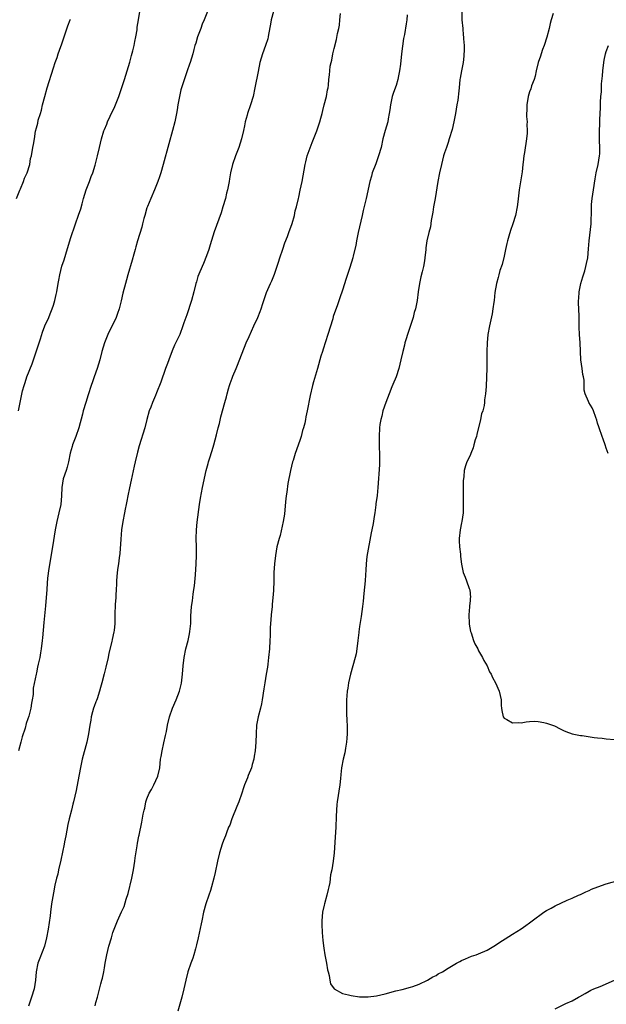
# Model space of a CAD drawing. Units: inches. Extents: x 2580000 to 2583000, y 1554000 to 1557000.
# Drawn here: x 2581239 to 2581377, y 1554791 to 1555023 of the extents above; entities that cross this region are included whole.
import ezdxf

# ---------------------------------------------------------------- set-up
doc = ezdxf.new("R2010")
doc.units = ezdxf.units.IN
doc.header["$MEASUREMENT"] = 0
doc.layers.add('LD25801554_10ft', color=132, linetype='Continuous')

msp = doc.modelspace()

# ---------------------------------------------------------------- linework, layer by layer
at = {"layer": 'LD25801554_10ft'}
for points, elevation in [([(2581238.76, 1554931), (2581239.48, 1554934.52), (2581239.75, 1554935.75), (2581240.09, 1554937), (2581240.34, 1554937.66), (2581240.74, 1554939), (2581241.96, 1554942.04), (2581242.31, 1554943), (2581243.48, 1554946.52), (2581243.92, 1554947.92), (2581244.46, 1554949.54), (2581245, 1554951), (2581245.88, 1554953), (2581246.2, 1554953.8), (2581246.72, 1554955), (2581247, 1554955.84), (2581247.34, 1554957), (2581247.61, 1554958.39), (2581247.76, 1554959), (2581248.09, 1554961), (2581248.25, 1554961.75), (2581248.47, 1554963), (2581249, 1554965.07), (2581249.49, 1554966.51), (2581249.88, 1554967.88), (2581251, 1554971.57), (2581252.17, 1554975), (2581252.93, 1554977.07), (2581253.43, 1554978.57), (2581253.73, 1554979.73), (2581254.09, 1554981), (2581254.71, 1554983), (2581255.47, 1554985), (2581255.88, 1554986.12), (2581256.23, 1554987), (2581256.82, 1554988.82), (2581257.37, 1554991), (2581257.82, 1554993), (2581258.3, 1554995), (2581258.88, 1554996.88), (2581259, 1554997.2), (2581259.54, 1554998.46), (2581259.74, 1554999), (2581260.35, 1555000.35), (2581261.41, 1555002.59), (2581262.35, 1555005), (2581263.1, 1555007.1), (2581263.71, 1555009), (2581263.99, 1555010.01), (2581264.34, 1555011), (2581265, 1555013.08), (2581265.38, 1555014.62), (2581265.71, 1555015.71), (2581266, 1555017), (2581266.11, 1555017.89), (2581266.4, 1555019), (2581266.67, 1555020.67), (2581266.73, 1555021.27), (2581266.98, 1555023), (2581267.33, 1555025)], 8150), ([(2581283.2, 1555025), (2581282.48, 1555023), (2581282, 1555022), (2581281.68, 1555021), (2581280.9, 1555019), (2581280.47, 1555017.53), (2581280.29, 1555017), (2581280.03, 1555016.03), (2581279.79, 1555015), (2581279.16, 1555013), (2581279, 1555012.58), (2581278.46, 1555011), (2581277.12, 1555007), (2581277, 1555006.57), (2581276.61, 1555005), (2581276.26, 1555003), (2581276.12, 1555001.88), (2581275.95, 1555001), (2581275.54, 1554999), (2581275.02, 1554997), (2581274.12, 1554993.88), (2581272.83, 1554989), (2581272.25, 1554987), (2581271.95, 1554986.05), (2581271.58, 1554985), (2581270.79, 1554983), (2581269.92, 1554981), (2581269.13, 1554979.13), (2581269, 1554978.76), (2581268.47, 1554977), (2581268.27, 1554976.27), (2581267.97, 1554975), (2581267.8, 1554974.2), (2581266.79, 1554971), (2581266.39, 1554969.61), (2581266.19, 1554969), (2581265.89, 1554967.89), (2581265.53, 1554966.47), (2581264.51, 1554963), (2581264.18, 1554961.82), (2581263.92, 1554961), (2581263.3, 1554958.7), (2581262.89, 1554956.89), (2581262.42, 1554955), (2581262.06, 1554953.94), (2581261.78, 1554953), (2581260.85, 1554951), (2581260.2, 1554949.8), (2581259.81, 1554949), (2581258.97, 1554947), (2581258.41, 1554945), (2581257.92, 1554943), (2581257.32, 1554941), (2581256.6, 1554939), (2581256.16, 1554937.84), (2581255.91, 1554937), (2581255.2, 1554934.8), (2581254.59, 1554933), (2581253.98, 1554931), (2581253.81, 1554930.19), (2581252.97, 1554927), (2581252.26, 1554925), (2581251.51, 1554923), (2581251.38, 1554922.62), (2581250.93, 1554921.07), (2581250.51, 1554919), (2581250.21, 1554917.79), (2581249.98, 1554917), (2581249.31, 1554915), (2581248.96, 1554913), (2581248.89, 1554911), (2581248.71, 1554909), (2581248.3, 1554907), (2581247.83, 1554905), (2581247.44, 1554903), (2581246.78, 1554899), (2581245.9, 1554893.9), (2581245.6, 1554891.6), (2581245.55, 1554890.45), (2581245.42, 1554889), (2581245.12, 1554885.12), (2581244.77, 1554881.23), (2581244.42, 1554877.58), (2581244.38, 1554877), (2581244.14, 1554875), (2581243.98, 1554874.02), (2581243.77, 1554873), (2581243.4, 1554871.4), (2581243.28, 1554870.72), (2581243, 1554869.36), (2581242.91, 1554869), (2581242.26, 1554865.74), (2581242.22, 1554864.22), (2581242.01, 1554863), (2581241.81, 1554862.19), (2581241.65, 1554861), (2581241.19, 1554859.19), (2581241, 1554858.54), (2581240.61, 1554857.39), (2581240.31, 1554856.31), (2581239.67, 1554854.33), (2581239.33, 1554853), (2581238.77, 1554851)], 8160), ([(2581298.73, 1555025), (2581298.19, 1555023), (2581298.03, 1555021.97), (2581297.6, 1555019.6), (2581297.51, 1555019), (2581297.41, 1555018.59), (2581296.9, 1555017), (2581296.16, 1555015), (2581295.56, 1555013), (2581295.12, 1555010.88), (2581294.39, 1555007), (2581293.94, 1555005), (2581293.35, 1555003), (2581292.68, 1555001), (2581292.58, 1555000.58), (2581292.13, 1554999), (2581291.9, 1554998.1), (2581291.72, 1554997), (2581291.24, 1554995), (2581290.58, 1554993), (2581289.82, 1554991), (2581289.15, 1554989), (2581288.67, 1554987), (2581288.4, 1554985.6), (2581288.3, 1554985), (2581287.9, 1554983), (2581287.73, 1554982.27), (2581287.43, 1554981), (2581286.88, 1554979), (2581286.42, 1554977.58), (2581284.83, 1554973.17), (2581283.9, 1554970.1), (2581283.55, 1554969), (2581283, 1554967.46), (2581282.33, 1554965.67), (2581282.01, 1554965), (2581281.21, 1554963.21), (2581281, 1554962.64), (2581280.63, 1554961.37), (2581280.51, 1554961), (2581280.03, 1554959), (2581279.5, 1554957), (2581278.39, 1554953.61), (2581278.15, 1554953), (2581277.68, 1554951.68), (2581277.46, 1554951), (2581276.69, 1554949), (2581275.51, 1554946.49), (2581274.9, 1554945.1), (2581274.11, 1554943), (2581273.83, 1554942.17), (2581273.39, 1554941), (2581272.22, 1554937.78), (2581271.27, 1554935.27), (2581271, 1554934.61), (2581270.3, 1554933), (2581269.89, 1554931.89), (2581269.52, 1554931), (2581268.98, 1554928.98), (2581268.47, 1554927), (2581267.19, 1554922.81), (2581266.75, 1554921.25), (2581266.21, 1554919), (2581265.99, 1554918.01), (2581265.3, 1554914.7), (2581264.9, 1554912.9), (2581264.5, 1554911), (2581264.28, 1554909.72), (2581264.11, 1554909), (2581263.88, 1554907.88), (2581263.73, 1554907), (2581263.35, 1554905), (2581263.03, 1554902.97), (2581262.82, 1554900.82), (2581262.58, 1554897.42), (2581262.44, 1554896.44), (2581262.29, 1554895), (2581262.15, 1554894.15), (2581262, 1554893), (2581261.81, 1554891), (2581261.8, 1554890.2), (2581261.75, 1554889), (2581261.66, 1554887.66), (2581261.66, 1554887), (2581261.52, 1554885.52), (2581261.47, 1554883), (2581261.44, 1554882.56), (2581261.46, 1554881), (2581261.29, 1554879.29), (2581261.24, 1554879), (2581260.83, 1554877.17), (2581260.75, 1554876.75), (2581260.05, 1554873.95), (2581259.85, 1554873), (2581259.32, 1554870.68), (2581258.92, 1554869.08), (2581258.36, 1554867), (2581258.09, 1554865.91), (2581257.83, 1554865), (2581257.27, 1554863.27), (2581257.15, 1554862.85), (2581257, 1554862.52), (2581256.6, 1554861.4), (2581256.44, 1554861), (2581256.19, 1554860.19), (2581255.86, 1554859), (2581255.76, 1554858.24), (2581255.55, 1554857), (2581255.27, 1554855), (2581255, 1554853.81), (2581254.83, 1554853), (2581253.79, 1554849), (2581253.43, 1554847.43), (2581252.95, 1554845), (2581252.32, 1554841.68), (2581251.74, 1554839), (2581251.57, 1554838.43), (2581251.22, 1554837), (2581250.68, 1554835), (2581250.36, 1554833.64), (2581249.88, 1554831), (2581249.6, 1554829.6), (2581249.5, 1554829), (2581248.72, 1554825.28), (2581248.22, 1554823), (2581248.01, 1554821.99), (2581247.74, 1554821), (2581247.35, 1554819.35), (2581247, 1554817.56), (2581246.56, 1554815), (2581246.28, 1554813), (2581246.19, 1554812.19), (2581245.75, 1554809), (2581245.39, 1554807), (2581244.86, 1554805), (2581243.83, 1554802.17), (2581243.32, 1554801), (2581242.93, 1554799), (2581242.81, 1554797), (2581242.46, 1554795), (2581241.85, 1554793), (2581241.13, 1554790.87)], 8170), ([(2581256.78, 1554791), (2581257, 1554791.77), (2581257.38, 1554793), (2581257.71, 1554794.29), (2581258.14, 1554796.14), (2581258.37, 1554797), (2581258.53, 1554797.47), (2581258.85, 1554799), (2581259, 1554799.93), (2581259.2, 1554801), (2581259.52, 1554803), (2581260.05, 1554805), (2581260.68, 1554807), (2581261, 1554808.21), (2581261.28, 1554809), (2581261.76, 1554810.24), (2581262.04, 1554811), (2581263, 1554813.08), (2581263.66, 1554814.34), (2581264.12, 1554816.12), (2581264.56, 1554817.44), (2581265.43, 1554821), (2581265.84, 1554823), (2581266.02, 1554824.02), (2581266.13, 1554825), (2581266.19, 1554825.81), (2581266.67, 1554828.67), (2581266.74, 1554829.26), (2581267.08, 1554830.92), (2581267.15, 1554831.15), (2581267.81, 1554834.19), (2581268.11, 1554836.11), (2581268.31, 1554837), (2581268.46, 1554837.54), (2581268.75, 1554839), (2581269, 1554839.71), (2581269.54, 1554841), (2581270.07, 1554841.93), (2581270.64, 1554843), (2581271.56, 1554845), (2581271.99, 1554847), (2581272.2, 1554849), (2581272.34, 1554849.66), (2581272.54, 1554851), (2581273, 1554852.89), (2581273.39, 1554854.61), (2581273.57, 1554855.57), (2581273.86, 1554857), (2581274.3, 1554859), (2581275, 1554861), (2581275.9, 1554863), (2581276.65, 1554865), (2581277.1, 1554866.9), (2581277.37, 1554869), (2581277.53, 1554871), (2581277.74, 1554873), (2581278.13, 1554875), (2581278.66, 1554877), (2581279, 1554878.52), (2581279.11, 1554879.11), (2581279.29, 1554881), (2581279.33, 1554882.67), (2581279.47, 1554885), (2581279.67, 1554886.33), (2581279.83, 1554887.83), (2581280.04, 1554889), (2581280.16, 1554889.84), (2581280.4, 1554892.4), (2581280.59, 1554895), (2581280.67, 1554897), (2581280.67, 1554899), (2581280.6, 1554901), (2581280.65, 1554903), (2581280.84, 1554904.84), (2581281.33, 1554909), (2581281.55, 1554910.45), (2581282.07, 1554913), (2581282.94, 1554917), (2581283.4, 1554918.6), (2581283.49, 1554919), (2581283.69, 1554919.69), (2581284.35, 1554921.65), (2581284.74, 1554923), (2581285.38, 1554925.38), (2581285.75, 1554927), (2581286.03, 1554928.03), (2581286.4, 1554929.6), (2581287.29, 1554933), (2581287.68, 1554934.32), (2581287.84, 1554935), (2581288.17, 1554936.17), (2581288.43, 1554937), (2581288.58, 1554937.42), (2581289, 1554938.69), (2581289.18, 1554939.18), (2581289.94, 1554941), (2581290.28, 1554941.72), (2581292.36, 1554947), (2581293, 1554948.53), (2581294.16, 1554951), (2581295.07, 1554953), (2581295.64, 1554954.36), (2581295.87, 1554955), (2581296.24, 1554956.24), (2581297.12, 1554958.88), (2581298.07, 1554961), (2581298.38, 1554961.62), (2581299, 1554963.14), (2581299.97, 1554966.03), (2581300.23, 1554967), (2581300.92, 1554969.08), (2581301.45, 1554970.55), (2581302.04, 1554972.04), (2581302.39, 1554973), (2581303.13, 1554975.13), (2581303.66, 1554977), (2581303.89, 1554978.11), (2581304.13, 1554979), (2581304.61, 1554981), (2581304.7, 1554981.3), (2581305.06, 1554982.94), (2581305.49, 1554985), (2581305.72, 1554986.28), (2581306.18, 1554989), (2581306.36, 1554989.64), (2581306.71, 1554991), (2581307.86, 1554994.14), (2581308.94, 1554996.94), (2581309.64, 1554999), (2581309.91, 1554999.91), (2581310.2, 1555001), (2581310.33, 1555001.67), (2581310.69, 1555003), (2581311.19, 1555005), (2581311.45, 1555006.55), (2581311.58, 1555007), (2581311.67, 1555007.67), (2581311.81, 1555009), (2581311.95, 1555010.06), (2581312, 1555011), (2581312.12, 1555012.12), (2581312.31, 1555013), (2581312.46, 1555013.54), (2581312.73, 1555015), (2581313, 1555016.25), (2581313.58, 1555018.42), (2581313.79, 1555019.79), (2581314.09, 1555021), (2581314.25, 1555021.75), (2581314.38, 1555023), (2581314.48, 1555024.48)], 8180), ([(2581330.22, 1555024.22), (2581330.09, 1555023), (2581329.94, 1555022.06), (2581329.54, 1555019.54), (2581329.36, 1555018.64), (2581328.89, 1555015), (2581328.61, 1555012.61), (2581328.39, 1555011), (2581328.14, 1555009.86), (2581328.01, 1555009), (2581327.59, 1555007.59), (2581327, 1555005.93), (2581326.69, 1555005), (2581326.24, 1555003), (2581326.13, 1555001.87), (2581326, 1555001), (2581325.73, 1554999.73), (2581325.62, 1554999), (2581325.03, 1554997), (2581324.51, 1554995), (2581324.07, 1554993), (2581323.49, 1554991), (2581322.83, 1554989.17), (2581322, 1554987), (2581321.78, 1554986.22), (2581321.39, 1554985), (2581320.52, 1554981), (2581319.86, 1554978.14), (2581319.61, 1554977), (2581318.66, 1554973), (2581318.25, 1554971), (2581318.09, 1554969.91), (2581317.5, 1554967.5), (2581317.41, 1554967), (2581316.73, 1554964.73), (2581315.87, 1554962.13), (2581315, 1554959.42), (2581314.39, 1554957.61), (2581313.7, 1554955.7), (2581313.32, 1554954.68), (2581312.82, 1554953.18), (2581312.68, 1554952.68), (2581311.56, 1554949), (2581310.47, 1554945.53), (2581310.25, 1554945), (2581309.91, 1554943.91), (2581309.12, 1554941), (2581308.18, 1554937.82), (2581307.96, 1554937), (2581307.42, 1554934.58), (2581306.71, 1554931), (2581306.4, 1554929.6), (2581306.3, 1554929), (2581306.1, 1554928.1), (2581305.81, 1554927), (2581305.6, 1554926.4), (2581305.23, 1554925), (2581305, 1554924.28), (2581304.18, 1554921.82), (2581303.89, 1554921), (2581303.36, 1554919.36), (2581303.25, 1554919), (2581302.74, 1554917), (2581302.11, 1554913.89), (2581301.86, 1554911.86), (2581301.72, 1554911), (2581301.6, 1554909.6), (2581301.32, 1554906.68), (2581301.04, 1554905), (2581300.3, 1554901.7), (2581300.09, 1554901), (2581299.58, 1554899), (2581299.21, 1554897), (2581298.98, 1554895), (2581298.86, 1554893), (2581298.8, 1554891), (2581298.72, 1554888.72), (2581298.59, 1554887), (2581298.45, 1554885.55), (2581298.42, 1554885), (2581298.22, 1554883), (2581298.14, 1554881.86), (2581298.04, 1554881), (2581297.97, 1554879.97), (2581297.96, 1554878.04), (2581297.91, 1554877), (2581297.81, 1554875), (2581297.62, 1554873), (2581297.43, 1554871.43), (2581297.31, 1554870.69), (2581297.05, 1554869), (2581296.69, 1554867), (2581296.45, 1554865.55), (2581296.11, 1554863), (2581295.94, 1554862.06), (2581295.7, 1554861), (2581295.14, 1554859), (2581294.76, 1554857), (2581294.66, 1554855), (2581294.61, 1554853), (2581294.44, 1554851), (2581294.25, 1554849.75), (2581294.11, 1554849), (2581293.75, 1554847.75), (2581293.56, 1554847), (2581292.82, 1554845.18), (2581292.62, 1554844.62), (2581291.97, 1554843), (2581291.72, 1554842.28), (2581291.31, 1554841), (2581290.6, 1554839), (2581290.12, 1554837.88), (2581288.94, 1554835), (2581288.47, 1554833.53), (2581288.21, 1554833), (2581287.71, 1554831.71), (2581287.48, 1554831), (2581287, 1554829.87), (2581286.71, 1554829), (2581286.08, 1554827), (2581285.57, 1554825), (2581285, 1554822.39), (2581284.72, 1554821), (2581284.2, 1554819), (2581283.91, 1554818.09), (2581283.53, 1554817), (2581282.85, 1554815), (2581282.32, 1554813), (2581281.89, 1554811), (2581281.75, 1554810.25), (2581281.04, 1554806.96), (2581280.67, 1554805.33), (2581280.59, 1554805), (2581280.39, 1554804.39), (2581280, 1554803), (2581279.76, 1554802.24), (2581279.28, 1554801), (2581278.64, 1554799), (2581278.14, 1554797), (2581277.69, 1554795), (2581277.2, 1554793), (2581276.28, 1554789.72)], 8190), ([(2581343.08, 1555025), (2581343.03, 1555023), (2581343.26, 1555021), (2581343.4, 1555019.4), (2581343.47, 1555019), (2581343.48, 1555018.52), (2581343.58, 1555017), (2581343.61, 1555015.61), (2581343.56, 1555015), (2581343.49, 1555014.51), (2581343.34, 1555013), (2581342.96, 1555011), (2581342.69, 1555009.31), (2581342.62, 1555009), (2581342.39, 1555007), (2581342.34, 1555006.34), (2581342.08, 1555004.08), (2581341.91, 1555003), (2581341.56, 1555001), (2581341.14, 1554999), (2581340.75, 1554997.25), (2581340.1, 1554995), (2581339.81, 1554994.19), (2581339.43, 1554993), (2581339, 1554991.74), (2581338.77, 1554991), (2581338.25, 1554989), (2581337.8, 1554987), (2581337.42, 1554985), (2581336.77, 1554981), (2581336.4, 1554979), (2581336.23, 1554977.77), (2581335.82, 1554975.82), (2581335.66, 1554974.34), (2581335.29, 1554973), (2581334.83, 1554971), (2581334.62, 1554969.38), (2581334.56, 1554969), (2581334.38, 1554967), (2581334.27, 1554966.27), (2581334.04, 1554965), (2581333.74, 1554963.74), (2581333.43, 1554962.57), (2581333.08, 1554961), (2581332.78, 1554959), (2581332.54, 1554957), (2581332.15, 1554955), (2581331.88, 1554954.12), (2581331.59, 1554953), (2581330.28, 1554949), (2581329.96, 1554947.96), (2581329.68, 1554947), (2581329.56, 1554946.44), (2581329.18, 1554945), (2581328.74, 1554943), (2581328.24, 1554941), (2581327.6, 1554939), (2581326.83, 1554937.17), (2581326.63, 1554936.63), (2581325.94, 1554935), (2581325.18, 1554933), (2581324.5, 1554931), (2581324.22, 1554929.78), (2581323.99, 1554929), (2581323.8, 1554927.8), (2581323.7, 1554927), (2581323.61, 1554925), (2581323.61, 1554923), (2581323.64, 1554922.36), (2581323.67, 1554921), (2581323.66, 1554919.66), (2581323.71, 1554919), (2581323.7, 1554918.3), (2581323.3, 1554913), (2581323.11, 1554911.11), (2581322.86, 1554909.14), (2581322.85, 1554908.85), (2581322.61, 1554907), (2581322.35, 1554905.65), (2581322.27, 1554905), (2581322.1, 1554904.1), (2581321.71, 1554902.29), (2581320.75, 1554896.75), (2581320.53, 1554895), (2581320.48, 1554893.52), (2581320.38, 1554892.38), (2581320.33, 1554891), (2581320.04, 1554888.04), (2581319.81, 1554886.19), (2581319.68, 1554885), (2581319.38, 1554882.62), (2581319, 1554880.25), (2581318.83, 1554879), (2581318.82, 1554878.82), (2581318.63, 1554877), (2581318.38, 1554875), (2581318.19, 1554873.81), (2581317.56, 1554871.56), (2581317.43, 1554871), (2581316.88, 1554869), (2581316.41, 1554867), (2581316.22, 1554865.78), (2581316.08, 1554865), (2581315.97, 1554863.97), (2581315.93, 1554863), (2581315.95, 1554862.05), (2581315.9, 1554861), (2581315.94, 1554859.94), (2581316.03, 1554857.97), (2581316.11, 1554857), (2581316.12, 1554856.12), (2581316.11, 1554855), (2581316.03, 1554853.97), (2581315.92, 1554853), (2581315.66, 1554851.66), (2581315.51, 1554850.49), (2581315.12, 1554849), (2581314.76, 1554847), (2581314.62, 1554845.39), (2581314.51, 1554844.51), (2581314.37, 1554843), (2581313.71, 1554839), (2581313.63, 1554838.37), (2581313.54, 1554837), (2581313.51, 1554835.51), (2581313.41, 1554833), (2581313.29, 1554830.71), (2581313.04, 1554827), (2581312.83, 1554825), (2581312.48, 1554823), (2581312.2, 1554821.8), (2581311.99, 1554819.99), (2581311.79, 1554819), (2581311.62, 1554818.38), (2581311.34, 1554817), (2581310.73, 1554815), (2581310.67, 1554814.67), (2581310.26, 1554813), (2581310.09, 1554811), (2581310.11, 1554810.11), (2581310.22, 1554808.23), (2581310.4, 1554806.4), (2581310.59, 1554804.59), (2581310.86, 1554803), (2581311.24, 1554801), (2581311.43, 1554799.43), (2581311.59, 1554799), (2581311.86, 1554798.14), (2581312, 1554797), (2581312.17, 1554796.17), (2581313, 1554794.98), (2581315, 1554793.92), (2581316.4, 1554793.6), (2581317, 1554793.42), (2581319, 1554793.14), (2581321, 1554793.12), (2581323, 1554793.34), (2581325, 1554793.8), (2581327.5, 1554794.5), (2581329, 1554794.85), (2581331, 1554795.36), (2581331.54, 1554795.54), (2581333, 1554796.11), (2581335, 1554797.02), (2581336.22, 1554797.78), (2581337, 1554798.13), (2581337.51, 1554798.49), (2581338.48, 1554799), (2581339.85, 1554799.85), (2581341, 1554800.59), (2581341.78, 1554801), (2581342.56, 1554801.44), (2581343, 1554801.66), (2581343.93, 1554802.07), (2581345.35, 1554802.65), (2581346.39, 1554803), (2581347, 1554803.23), (2581349, 1554804.1), (2581350.56, 1554805), (2581351, 1554805.27), (2581352.01, 1554805.99), (2581353.21, 1554806.79), (2581355, 1554807.85), (2581357, 1554809.09), (2581358.14, 1554809.86), (2581359, 1554810.53), (2581359.56, 1554811), (2581362.35, 1554813), (2581363, 1554813.41), (2581364.04, 1554813.96), (2581365, 1554814.52), (2581367.82, 1554815.82), (2581369, 1554816.31), (2581370.49, 1554817), (2581371, 1554817.21), (2581372.2, 1554817.8), (2581373, 1554818.1), (2581373.59, 1554818.41), (2581375.01, 1554819), (2581377, 1554819.68), (2581380.71, 1554820.71)], 8200), ([(2581364.51, 1555024.51), (2581364.06, 1555023), (2581363.85, 1555022.15), (2581363.58, 1555021), (2581363.04, 1555018.96), (2581362.41, 1555017), (2581362.06, 1555016.06), (2581361.69, 1555015), (2581361.54, 1555014.46), (2581361.02, 1555013), (2581360.54, 1555011), (2581360.27, 1555009.73), (2581360.04, 1555009), (2581359.46, 1555007.46), (2581359.25, 1555006.75), (2581359, 1555006.11), (2581358.63, 1555005), (2581358.31, 1555003), (2581358.32, 1555001.68), (2581358.28, 1555001), (2581358.29, 1555000.29), (2581358.39, 1554999), (2581358.38, 1554998.38), (2581358.45, 1554997), (2581358.39, 1554996.39), (2581358.3, 1554995), (2581357.81, 1554991.81), (2581357.67, 1554991), (2581357.5, 1554989.5), (2581357.43, 1554989), (2581357.22, 1554987.22), (2581356.57, 1554983), (2581356.22, 1554980.22), (2581356.05, 1554979), (2581355.66, 1554977), (2581355.09, 1554975), (2581354.52, 1554973.48), (2581354.13, 1554972.13), (2581353.78, 1554971), (2581353.65, 1554970.35), (2581353.34, 1554969), (2581353, 1554967.39), (2581352.52, 1554965.48), (2581352.01, 1554964.01), (2581351.72, 1554963), (2581351.6, 1554962.4), (2581351.2, 1554961), (2581350.84, 1554958.84), (2581350.65, 1554957), (2581350.56, 1554956.56), (2581350.38, 1554955), (2581350.17, 1554953.83), (2581349.53, 1554951), (2581349.16, 1554949), (2581348.98, 1554947), (2581348.93, 1554945), (2581348.92, 1554941), (2581348.86, 1554939), (2581348.75, 1554936.75), (2581348.62, 1554935), (2581348.38, 1554933.62), (2581348.36, 1554933), (2581348.27, 1554932.27), (2581347.96, 1554931), (2581347.72, 1554930.28), (2581347.47, 1554929), (2581346.59, 1554925.41), (2581346.47, 1554925), (2581346.2, 1554924.2), (2581345.88, 1554923), (2581345.71, 1554922.29), (2581345.17, 1554921), (2581345, 1554920.51), (2581344.26, 1554919), (2581343.92, 1554918.08), (2581343.63, 1554917), (2581343.53, 1554915.53), (2581343.43, 1554915), (2581343.39, 1554914.61), (2581343.36, 1554913), (2581343.34, 1554911), (2581343.38, 1554909), (2581343.34, 1554907), (2581343.07, 1554905), (2581343, 1554904.69), (2581342.68, 1554903), (2581342.45, 1554901), (2581342.45, 1554900.45), (2581342.51, 1554899), (2581342.72, 1554897.28), (2581342.72, 1554896.72), (2581342.94, 1554894.94), (2581343.38, 1554893), (2581343.83, 1554891.83), (2581344.18, 1554891), (2581344.81, 1554889.19), (2581344.92, 1554888.92), (2581345.08, 1554887.08), (2581345.05, 1554886.95), (2581345, 1554886.28), (2581344.88, 1554885.12), (2581344.89, 1554884.89), (2581344.69, 1554883), (2581344.77, 1554881), (2581344.78, 1554880.78), (2581345.11, 1554879.11), (2581345.25, 1554878.75), (2581345.83, 1554877), (2581346.15, 1554876.15), (2581346.78, 1554875), (2581347, 1554874.56), (2581347.95, 1554873), (2581348.25, 1554872.25), (2581348.99, 1554871), (2581349.58, 1554869.58), (2581349.94, 1554869), (2581350.23, 1554868.23), (2581350.99, 1554867), (2581351.85, 1554865), (2581352.3, 1554863), (2581352.32, 1554861.67), (2581352.38, 1554861), (2581352.48, 1554860.48), (2581352.8, 1554859), (2581353, 1554858.7), (2581353.63, 1554858.37), (2581355, 1554857.56), (2581356.36, 1554857.64), (2581357, 1554857.62), (2581358.19, 1554857.81), (2581359, 1554857.91), (2581360.06, 1554857.94), (2581361, 1554857.92), (2581362.34, 1554857.66), (2581363, 1554857.51), (2581364.85, 1554856.85), (2581366.21, 1554856.21), (2581367, 1554855.8), (2581367.55, 1554855.55), (2581369.03, 1554855.03), (2581371, 1554854.62), (2581371.39, 1554854.61), (2581374.15, 1554854.15), (2581375, 1554854.08), (2581376.03, 1554853.97), (2581377, 1554853.84), (2581379, 1554853.65)], 8210), ([(2581238.3, 1554981), (2581239.1, 1554982.9), (2581239.27, 1554983.27), (2581239.97, 1554985), (2581240.2, 1554985.8), (2581240.83, 1554987), (2581241.42, 1554989), (2581241.63, 1554990.37), (2581241.83, 1554991), (2581242.19, 1554993), (2581242.34, 1554993.66), (2581242.52, 1554995), (2581242.81, 1554996.81), (2581243, 1554997.61), (2581243.29, 1554998.71), (2581243.44, 1554999.44), (2581243.92, 1555001), (2581244.2, 1555001.8), (2581244.45, 1555003), (2581244.95, 1555004.95), (2581245.53, 1555007), (2581247, 1555011.74), (2581247.42, 1555013), (2581247.85, 1555014.15), (2581248.13, 1555015), (2581248.73, 1555016.73), (2581248.88, 1555017.12), (2581250.38, 1555021.62), (2581250.92, 1555023), (2581251, 1555023.19)], 8140), ([(2581377.5, 1554921), (2581377, 1554922.24), (2581376.77, 1554923), (2581376.32, 1554924.32), (2581376.04, 1554925), (2581375.32, 1554927), (2581375.26, 1554927.26), (2581375, 1554928.09), (2581374.82, 1554928.82), (2581374.55, 1554929.45), (2581374, 1554931), (2581373.69, 1554931.69), (2581372.89, 1554933), (2581372.83, 1554933.17), (2581372.05, 1554935), (2581371.86, 1554935.86), (2581371.82, 1554937), (2581371.8, 1554938.2), (2581371.68, 1554939), (2581371.53, 1554939.53), (2581371.33, 1554941), (2581371.03, 1554943.03), (2581370.85, 1554947), (2581370.72, 1554949), (2581370.68, 1554950.68), (2581370.67, 1554952.67), (2581370.69, 1554953.31), (2581370.52, 1554956.52), (2581370.53, 1554957), (2581370.57, 1554957.43), (2581370.66, 1554959), (2581371.03, 1554961), (2581371.48, 1554962.52), (2581371.97, 1554963.97), (2581372.25, 1554965), (2581372.35, 1554965.65), (2581372.66, 1554967), (2581372.85, 1554969.15), (2581372.99, 1554971), (2581373.45, 1554975), (2581373.57, 1554978.43), (2581373.56, 1554979), (2581373.59, 1554979.59), (2581373.73, 1554981), (2581374.01, 1554983), (2581374.41, 1554985.59), (2581374.69, 1554987), (2581375.15, 1554989), (2581375.47, 1554991), (2581375.51, 1554991.51), (2581375.5, 1554993), (2581375.41, 1554994.59), (2581375.43, 1554995.43), (2581375.44, 1554997), (2581375.52, 1554998.48), (2581375.54, 1554999.54), (2581375.65, 1555002.35), (2581375.66, 1555003.66), (2581375.76, 1555005), (2581375.89, 1555006.11), (2581375.94, 1555007.94), (2581376.18, 1555009.82), (2581376.22, 1555011), (2581376.36, 1555012.36), (2581376.5, 1555013.5), (2581376.81, 1555015), (2581377, 1555015.6), (2581377.55, 1555017)], 8220), ([(2581365, 1554790.3), (2581367.53, 1554791.53), (2581369, 1554792.17), (2581370.5, 1554793), (2581370.84, 1554793.16), (2581372.08, 1554793.92), (2581373, 1554794.4), (2581373.36, 1554794.64), (2581374.14, 1554795), (2581375.56, 1554795.56), (2581379, 1554797.05)], 8190)]:
    msp.add_lwpolyline(points, dxfattribs=dict(at, elevation=elevation))

doc.saveas('drawing.dxf')
